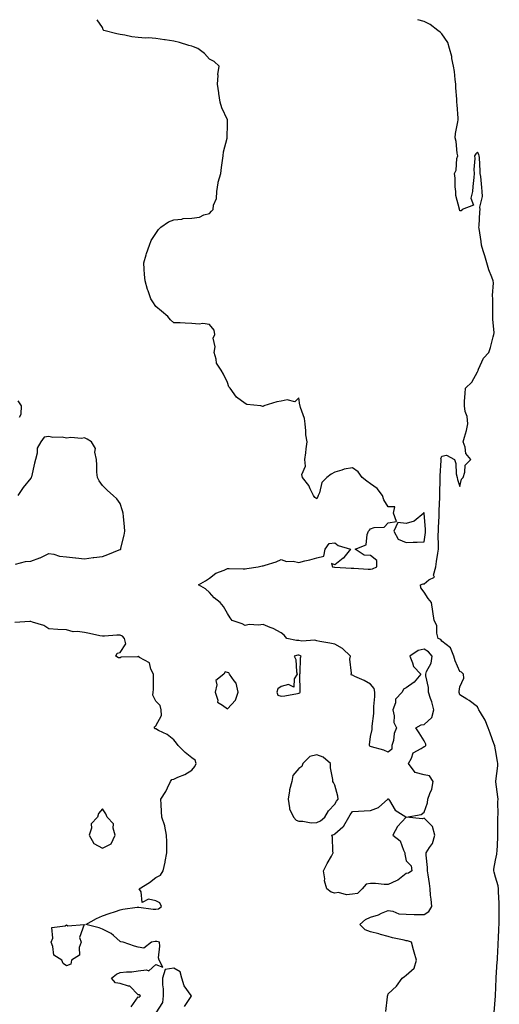
# Model space of a CAD drawing. Units: inches. Extents: x 950003 to 952643, y 7263578 to 7266218.
# Drawn here: x 950912 to 951180, y 7265667 to 7266218 of the extents above; entities that cross this region are included whole.
import ezdxf

# ---------------------------------------------------------------- set-up
doc = ezdxf.new("R2010")
doc.units = ezdxf.units.IN
doc.header["$MEASUREMENT"] = 0
doc.layers.add('Contour_95007263', color=7, linetype='Continuous', true_color=0x518665)

msp = doc.modelspace()

# ---------------------------------------------------------------- linework, layer by layer
at = {"layer": 'Contour_95007263'}
for points in [[(951116.69, 7265663.28, 3208), (951117.53, 7265671.4, 3208), (951117.64, 7265671.92, 3208), (951117.76, 7265672.21, 3208), (951118.05, 7265673.04, 3208), (951122.57, 7265677.4, 3208), (951125.76, 7265681.92, 3208), (951127.17, 7265682.8, 3208), (951128.05, 7265683.46, 3208), (951132.54, 7265687.43, 3208), (951133.84, 7265691.92, 3208), (951132.6, 7265696.47, 3208), (951132.19, 7265697.78, 3208), (951130.99, 7265701.92, 3208), (951128.82, 7265702.69, 3208), (951128.05, 7265702.76, 3208), (951126.92, 7265703.05, 3208), (951120.48, 7265704.35, 3208), (951118.05, 7265705.08, 3208), (951113.67, 7265706.3, 3208), (951112.75, 7265706.62, 3208), (951108.05, 7265707.71, 3208), (951105.1, 7265708.97, 3208), (951102.2, 7265711.92, 3208), (951105.35, 7265714.62, 3208), (951108.05, 7265716.05, 3208), (951112.62, 7265717.35, 3208), (951114.3, 7265718.17, 3208), (951118.05, 7265719.63, 3208), (951120.66, 7265719.31, 3208), (951123.98, 7265717.85, 3208), (951128.05, 7265717.6, 3208), (951132.45, 7265717.52, 3208), (951133.67, 7265717.55, 3208), (951138.05, 7265717.45, 3208), (951140.83, 7265719.14, 3208), (951142.39, 7265721.92, 3208), (951142.11, 7265725.98, 3208), (951141.71, 7265728.26, 3208), (951141.41, 7265731.92, 3208), (951141.02, 7265734.89, 3208), (951140.34, 7265739.63, 3208), (951140.04, 7265741.92, 3208), (951139.95, 7265743.82, 3208), (951139.22, 7265750.75, 3208), (951139.16, 7265751.92, 3208), (951141.14, 7265755.01, 3208), (951142.82, 7265757.15, 3208), (951144.15, 7265761.92, 3208), (951142.84, 7265766.71, 3208), (951138.05, 7265771.34, 3208), (951137.19, 7265771.06, 3208), (951128.07, 7265771.9, 3208), (951128.05, 7265771.87, 3208), (951123.27, 7265766.7, 3208), (951120.58, 7265761.92, 3208), (951124.78, 7265758.65, 3208), (951126.55, 7265753.42, 3208), (951127.35, 7265751.92, 3208), (951127.34, 7265751.21, 3208), (951128.05, 7265747.53, 3208), (951130.84, 7265744.71, 3208), (951131.14, 7265741.92, 3208), (951129.44, 7265740.53, 3208), (951128.05, 7265740.34, 3208), (951123.36, 7265736.61, 3208), (951122.42, 7265736.3, 3208), (951118.05, 7265734.22, 3208), (951115.75, 7265734.22, 3208), (951110.87, 7265734.74, 3208), (951108.05, 7265734.75, 3208), (951105.61, 7265734.36, 3208), (951103.36, 7265731.92, 3208), (951100.74, 7265729.23, 3208), (951098.05, 7265728.8, 3208), (951094.65, 7265728.52, 3208), (951090.23, 7265729.74, 3208), (951088.05, 7265729.35, 3208), (951086.11, 7265729.98, 3208), (951083.7, 7265731.92, 3208), (951082.4, 7265736.27, 3208), (951082.48, 7265737.49, 3208), (951081.74, 7265741.92, 3208), (951083.88, 7265746.09, 3208), (951086.19, 7265750.06, 3208), (951087.24, 7265751.92, 3208), (951087.01, 7265752.96, 3208), (951086.85, 7265760.72, 3208), (951086.41, 7265761.92, 3208), (951087.67, 7265762.3, 3208), (951088.05, 7265762.6, 3208), (951092.57, 7265766.44, 3208), (951093.11, 7265766.86, 3208), (951093.19, 7265767.06, 3208), (951095.9, 7265771.92, 3208), (951096.79, 7265773.18, 3208), (951098.05, 7265775.05, 3208), (951101.42, 7265775.29, 3208), (951104.6, 7265775.37, 3208), (951108.05, 7265775.62, 3208), (951112.6, 7265777.37, 3208), (951117.77, 7265781.92, 3208), (951117.86, 7265782.11, 3208), (951118.05, 7265782.13, 3208), (951118.2, 7265782.07, 3208), (951118.22, 7265781.92, 3208), (951118.64, 7265781.33, 3208), (951121.93, 7265775.8, 3208), (951127.94, 7265772.03, 3208), (951128.05, 7265771.95, 3208), (951128.1, 7265771.97, 3208), (951136.52, 7265773.45, 3208), (951138.05, 7265774.77, 3208), (951140.03, 7265779.94, 3208), (951140.26, 7265781.92, 3208), (951141.21, 7265785.08, 3208), (951142.38, 7265787.59, 3208), (951143.19, 7265791.92, 3208), (951141.16, 7265795.03, 3208), (951138.05, 7265795.69, 3208), (951133.07, 7265796.94, 3208), (951129.41, 7265801.92, 3208), (951131.08, 7265804.95, 3208), (951132, 7265807.97, 3208), (951136.4, 7265810.27, 3208), (951138.05, 7265811.44, 3208), (951138.54, 7265811.43, 3208), (951139.13, 7265811.92, 3208), (951138.97, 7265812.84, 3208), (951138.05, 7265814.56, 3208), (951135.31, 7265819.18, 3208), (951133.53, 7265821.92, 3208), (951136.45, 7265823.52, 3208), (951138.05, 7265823.78, 3208), (951142.34, 7265827.63, 3208), (951143.61, 7265831.92, 3208), (951142.5, 7265836.37, 3208), (951141.66, 7265838.31, 3208), (951140.46, 7265841.92, 3208), (951140.51, 7265844.38, 3208), (951139, 7265850.97, 3208), (951139.02, 7265851.92, 3208), (951139.44, 7265853.31, 3208), (951141.99, 7265857.98, 3208), (951142.55, 7265861.92, 3208), (951140.55, 7265864.42, 3208), (951138.05, 7265865.93, 3208), (951134.76, 7265865.21, 3208), (951130.04, 7265861.92, 3208), (951131.68, 7265858.29, 3208), (951132.24, 7265856.11, 3208), (951136.28, 7265851.92, 3208), (951132.58, 7265847.39, 3208), (951128.05, 7265844.22, 3208), (951126.47, 7265843.5, 3208), (951125.75, 7265841.92, 3208), (951122.13, 7265837.84, 3208), (951122.01, 7265835.88, 3208), (951120.62, 7265831.92, 3208), (951121.37, 7265828.6, 3208), (951121.09, 7265824.96, 3208), (951122.66, 7265821.92, 3208), (951121.33, 7265818.64, 3208), (951120.88, 7265814.75, 3208), (951120.12, 7265811.92, 3208), (951120.02, 7265809.95, 3208), (951118.05, 7265808.27, 3208), (951115.55, 7265809.42, 3208), (951108.7, 7265811.27, 3208), (951108.05, 7265811.5, 3208), (951107.8, 7265811.67, 3208), (951107.59, 7265811.92, 3208), (951107.52, 7265812.45, 3208), (951108.05, 7265816.96, 3208), (951109.03, 7265820.94, 3208), (951108.98, 7265821.92, 3208), (951108.95, 7265822.82, 3208), (951110.04, 7265829.93, 3208), (951109.98, 7265831.92, 3208), (951109.96, 7265833.83, 3208), (951110.6, 7265839.37, 3208), (951110.57, 7265841.92, 3208), (951110.08, 7265843.95, 3208), (951108.05, 7265846.27, 3208), (951104.55, 7265848.42, 3208), (951099.28, 7265850.69, 3208), (951098.05, 7265851.3, 3208), (951097.43, 7265851.3, 3208), (951097.3, 7265851.92, 3208), (951097.53, 7265852.44, 3208), (951096.52, 7265860.39, 3208), (951096.82, 7265861.92, 3208), (951092.47, 7265866.34, 3208), (951088.05, 7265868.71, 3208), (951085.42, 7265869.29, 3208), (951079.78, 7265870.19, 3208), (951078.05, 7265870.54, 3208), (951077.03, 7265870.9, 3208), (951069.6, 7265870.37, 3208), (951068.05, 7265870.65, 3208), (951066.78, 7265870.65, 3208), (951061.33, 7265871.92, 3208), (951059.85, 7265873.72, 3208), (951058.05, 7265875.05, 3208), (951053.65, 7265877.52, 3208), (951051.88, 7265878.09, 3208), (951048.05, 7265879.67, 3208), (951045.44, 7265879.31, 3208), (951040.25, 7265879.72, 3208), (951038.05, 7265879.22, 3208), (951036.2, 7265880.07, 3208), (951030.76, 7265881.92, 3208), (951029.64, 7265883.51, 3208), (951028.05, 7265885.8, 3208), (951025.9, 7265889.77, 3208), (951023.98, 7265891.92, 3208), (951020.68, 7265894.55, 3208), (951018.05, 7265897.55, 3208), (951015.84, 7265899.71, 3208), (951011.93, 7265901.92, 3208), (951015.77, 7265904.2, 3208), (951018.05, 7265905.69, 3208), (951021.5, 7265908.47, 3208), (951026.23, 7265910.1, 3208), (951028.05, 7265910.97, 3208), (951028.92, 7265911.05, 3208), (951036.89, 7265910.76, 3208), (951038.05, 7265910.84, 3208), (951038.95, 7265911.02, 3208), (951045.33, 7265911.92, 3208), (951047.53, 7265912.44, 3208), (951048.05, 7265912.57, 3208), (951049.09, 7265912.96, 3208), (951055.26, 7265914.71, 3208), (951058.05, 7265916.05, 3208), (951061.08, 7265914.95, 3208), (951064.88, 7265915.09, 3208), (951068.05, 7265914.46, 3208), (951071.41, 7265915.28, 3208), (951074.14, 7265915.83, 3208), (951078.05, 7265916.91, 3208), (951082.06, 7265917.91, 3208), (951082.76, 7265921.92, 3208), (951085.02, 7265924.95, 3208), (951088.05, 7265925.28, 3208), (951089.98, 7265923.85, 3208), (951096.83, 7265921.92, 3208), (951093.25, 7265917.12, 3208), (951093.09, 7265916.88, 3208), (951092.84, 7265916.71, 3208), (951088.05, 7265913.04, 3208), (951086.2, 7265913.77, 3208), (951086.8, 7265911.92, 3208), (951087.89, 7265911.76, 3208), (951088.05, 7265911.78, 3208), (951088.2, 7265911.77, 3208), (951097.35, 7265911.22, 3208), (951098.05, 7265911.18, 3208), (951098.76, 7265911.21, 3208), (951106.73, 7265910.6, 3208), (951108.05, 7265910.65, 3208), (951109.17, 7265910.8, 3208), (951111.61, 7265911.92, 3208), (951111.57, 7265915.44, 3208), (951108.05, 7265918.38, 3208), (951104.61, 7265918.48, 3208), (951099.47, 7265921.92, 3208), (951105.74, 7265924.23, 3208), (951106.14, 7265930.01, 3208), (951107.01, 7265931.92, 3208), (951107.47, 7265932.5, 3208), (951108.05, 7265933.25, 3208), (951110.11, 7265933.98, 3208), (951115.81, 7265934.16, 3208), (951118.05, 7265936.57, 3208), (951122.58, 7265937.39, 3208), (951120.98, 7265941.92, 3208), (951121.69, 7265945.56, 3208), (951118.05, 7265945.43, 3208), (951115.61, 7265949.48, 3208), (951114.74, 7265951.92, 3208), (951111.83, 7265955.7, 3208), (951108.05, 7265958.36, 3208), (951106.04, 7265959.91, 3208), (951103.43, 7265961.92, 3208), (951101.13, 7265965, 3208), (951098.05, 7265967.4, 3208), (951093.38, 7265966.59, 3208), (951092.13, 7265966, 3208), (951088.05, 7265964.82, 3208), (951086.11, 7265963.86, 3208), (951083.62, 7265961.92, 3208), (951080.78, 7265959.19, 3208), (951079.47, 7265953.34, 3208), (951078.84, 7265951.92, 3208), (951078.71, 7265951.26, 3208), (951078.05, 7265949.96, 3208), (951076.92, 7265950.79, 3208), (951076.26, 7265951.92, 3208), (951074.3, 7265955.67, 3208), (951073.55, 7265957.42, 3208), (951070.08, 7265961.92, 3208), (951069.64, 7265963.51, 3208), (951071.64, 7265968.33, 3208), (951071.34, 7265971.92, 3208), (951071.83, 7265975.7, 3208), (951072.04, 7265977.93, 3208), (951072.62, 7265981.92, 3208), (951071.85, 7265985.72, 3208), (951071.97, 7265988, 3208), (951071.45, 7265991.92, 3208), (951071.11, 7265994.98, 3208), (951068.89, 7266001.08, 3208), (951068.73, 7266001.92, 3208), (951068.56, 7266002.43, 3208), (951068.05, 7266006.42, 3208), (951065.73, 7266004.24, 3208), (951061.53, 7266005.4, 3208), (951058.05, 7266004.63, 3208), (951055.75, 7266004.22, 3208), (951048.36, 7266001.92, 3208), (951048.26, 7266001.71, 3208), (951048.05, 7266001.6, 3208), (951047.83, 7266001.7, 3208), (951046.77, 7266001.92, 3208), (951038.92, 7266002.79, 3208), (951038.05, 7266003.31, 3208), (951033.07, 7266006.94, 3208), (951029.52, 7266011.92, 3208), (951028.85, 7266012.72, 3208), (951028.05, 7266015.1, 3208), (951025.82, 7266019.69, 3208), (951024.56, 7266021.92, 3208), (951022.01, 7266025.88, 3208), (951021.79, 7266028.18, 3208), (951020.6, 7266031.92, 3208), (951021.09, 7266034.96, 3208), (951020.1, 7266039.87, 3208), (951020.94, 7266041.92, 3208), (951020.53, 7266044.4, 3208), (951018.05, 7266047.52, 3208), (951014.24, 7266048.11, 3208), (951012.25, 7266047.72, 3208), (951008.05, 7266048.14, 3208), (951004.36, 7266048.23, 3208), (951001.6, 7266048.37, 3208), (950998.05, 7266048.52, 3208), (950996.22, 7266050.09, 3208), (950994.73, 7266051.92, 3208), (950991.13, 7266055, 3208), (950988.05, 7266057.59, 3208), (950986.33, 7266060.2, 3208), (950985.27, 7266061.92, 3208), (950983.7, 7266066.27, 3208), (950983.3, 7266067.17, 3208), (950982, 7266071.92, 3208), (950981.68, 7266075.55, 3208), (950981.49, 7266078.48, 3208), (950981.21, 7266081.92, 3208), (950982.59, 7266086.46, 3208), (950982.79, 7266087.18, 3208), (950984.4, 7266091.92, 3208), (950985.4, 7266094.57, 3208), (950988.05, 7266098.45, 3208), (950989.41, 7266100.56, 3208), (950990.85, 7266101.92, 3208), (950995.03, 7266104.94, 3208), (950998.05, 7266105.96, 3208), (951002.57, 7266106.44, 3208), (951003.25, 7266106.72, 3208), (951008.05, 7266106.97, 3208), (951012.34, 7266107.63, 3208), (951014.9, 7266108.77, 3208), (951018.05, 7266109.59, 3208), (951019.12, 7266110.85, 3208), (951020.07, 7266111.92, 3208), (951020.29, 7266114.16, 3208), (951021.94, 7266118.03, 3208), (951022.11, 7266121.92, 3208), (951022.93, 7266126.8, 3208), (951022.92, 7266127.05, 3208), (951024.34, 7266131.92, 3208), (951024.72, 7266135.25, 3208), (951025.28, 7266139.15, 3208), (951025.61, 7266141.92, 3208), (951025.93, 7266144.04, 3208), (951027.89, 7266151.76, 3208), (951027.92, 7266151.92, 3208), (951027.89, 7266152.08, 3208), (951028.05, 7266159.62, 3208), (951028.15, 7266161.82, 3208), (951028.14, 7266161.92, 3208), (951028.09, 7266161.96, 3208), (951028.05, 7266162.03, 3208), (951024.9, 7266168.77, 3208), (951024.05, 7266171.92, 3208), (951023.26, 7266176.71, 3208), (951023.2, 7266177.07, 3208), (951022.42, 7266181.92, 3208), (951022.83, 7266186.7, 3208), (951022.68, 7266187.29, 3208), (951023.45, 7266191.92, 3208), (951020.66, 7266194.53, 3208), (951018.05, 7266195.88, 3208), (951015.26, 7266199.13, 3208), (951011.48, 7266201.92, 3208), (951008.96, 7266202.83, 3208), (951008.05, 7266203.1, 3208), (951006.38, 7266203.59, 3208), (951001.29, 7266205.16, 3208), (950998.05, 7266206.08, 3208), (950993.27, 7266206.7, 3208), (950992.86, 7266206.73, 3208), (950988.05, 7266207.39, 3208), (950983.89, 7266207.76, 3208), (950982.26, 7266207.71, 3208), (950978.05, 7266208.01, 3208), (950974.51, 7266208.38, 3208), (950970.64, 7266209.33, 3208), (950968.05, 7266209.67, 3208), (950966.21, 7266210.08, 3208), (950958.93, 7266211.92, 3208), (950958.54, 7266212.41, 3208), (950958.05, 7266213.64, 3208), (950955.1, 7266218, 3208)], [(951177.23, 7265662.74, 3207), (951178.05, 7265671.92, 3207), (951178.35, 7265681.62, 3207), (951178.37, 7265681.92, 3207), (951178.39, 7265682.26, 3207), (951179.02, 7265690.95, 3207), (951179.07, 7265691.92, 3207), (951179.11, 7265692.98, 3207), (951179.47, 7265700.5, 3207), (951179.53, 7265701.92, 3207), (951179.63, 7265703.5, 3207), (951180, 7265709.97, 3207), (951180.14, 7265711.92, 3207), (951180.11, 7265713.98, 3207), (951180.18, 7265719.79, 3207), (951180.16, 7265721.92, 3207), (951180.01, 7265723.88, 3207), (951179.79, 7265730.18, 3207), (951179.67, 7265731.92, 3207), (951179.58, 7265733.45, 3207), (951178.05, 7265738.33, 3207), (951177.26, 7265741.13, 3207), (951177.04, 7265741.92, 3207), (951177.2, 7265742.77, 3207), (951178.05, 7265747.84, 3207), (951178.8, 7265751.17, 3207), (951178.88, 7265751.92, 3207), (951178.9, 7265752.77, 3207), (951179.36, 7265760.61, 3207), (951179.37, 7265761.92, 3207), (951179.39, 7265763.26, 3207), (951179.39, 7265770.58, 3207), (951179.4, 7265771.92, 3207), (951179.47, 7265773.34, 3207), (951179.43, 7265780.54, 3207), (951179.5, 7265781.92, 3207), (951179.34, 7265783.21, 3207), (951178.24, 7265791.73, 3207), (951178.22, 7265791.92, 3207), (951178.24, 7265792.11, 3207), (951179.28, 7265800.69, 3207), (951179.41, 7265801.92, 3207), (951179.21, 7265803.08, 3207), (951178.05, 7265809.55, 3207), (951177.7, 7265811.57, 3207), (951177.61, 7265811.92, 3207), (951177.36, 7265812.61, 3207), (951175.12, 7265818.99, 3207), (951174.02, 7265821.92, 3207), (951172.25, 7265826.12, 3207), (951169.56, 7265830.41, 3207), (951168.7, 7265831.92, 3207), (951168.55, 7265832.42, 3207), (951168.05, 7265833.66, 3207), (951163.36, 7265837.23, 3207), (951162.01, 7265837.96, 3207), (951158.05, 7265840.3, 3207), (951157.74, 7265841.61, 3207), (951157.65, 7265841.92, 3207), (951157.75, 7265842.22, 3207), (951158.05, 7265844.8, 3207), (951160.27, 7265849.7, 3207), (951160.05, 7265851.92, 3207), (951159.08, 7265852.95, 3207), (951158.05, 7265853.48, 3207), (951155.55, 7265859.42, 3207), (951154.82, 7265861.92, 3207), (951152.84, 7265866.71, 3207), (951148.05, 7265870.31, 3207), (951147.39, 7265871.26, 3207), (951145.88, 7265871.92, 3207), (951145.14, 7265874.83, 3207), (951145.19, 7265879.06, 3207), (951143.68, 7265881.92, 3207), (951143.01, 7265886.88, 3207), (951142.99, 7265886.98, 3207), (951142.18, 7265891.92, 3207), (951140.43, 7265894.3, 3207), (951138.05, 7265897.72, 3207), (951136.3, 7265900.17, 3207), (951136, 7265901.92, 3207), (951137.6, 7265902.37, 3207), (951138.05, 7265902.42, 3207), (951140.76, 7265904.63, 3207), (951143.84, 7265906.13, 3207), (951143.44, 7265907.31, 3207), (951144.57, 7265911.92, 3207), (951144.97, 7265915, 3207), (951145.78, 7265919.65, 3207), (951146.1, 7265921.92, 3207), (951146.22, 7265923.75, 3207), (951146, 7265929.87, 3207), (951146.11, 7265931.92, 3207), (951146.09, 7265933.88, 3207), (951146.5, 7265940.37, 3207), (951146.48, 7265941.92, 3207), (951146.49, 7265943.48, 3207), (951146.87, 7265950.74, 3207), (951146.88, 7265951.92, 3207), (951146.93, 7265953.04, 3207), (951147.12, 7265960.99, 3207), (951147.16, 7265961.92, 3207), (951147.13, 7265962.84, 3207), (951147.58, 7265971.45, 3207), (951147.56, 7265971.92, 3207), (951147.54, 7265972.43, 3207), (951148.05, 7265973.9, 3207), (951150.61, 7265974.48, 3207), (951155.02, 7265971.92, 3207), (951155.92, 7265969.79, 3207), (951156.09, 7265963.88, 3207), (951156.55, 7265961.92, 3207), (951156.87, 7265960.74, 3207), (951158.05, 7265956.85, 3207), (951158.99, 7265960.98, 3207), (951159.92, 7265961.92, 3207), (951160.95, 7265964.82, 3207), (951161.11, 7265968.86, 3207), (951164.21, 7265971.92, 3207), (951161.38, 7265975.25, 3207), (951161.06, 7265978.91, 3207), (951159.99, 7265981.92, 3207), (951160.68, 7265984.55, 3207), (951161.75, 7265988.22, 3207), (951162.59, 7265991.92, 3207), (951162.21, 7265996.08, 3207), (951161.13, 7265998.84, 3207), (951160.64, 7266001.92, 3207), (951160.74, 7266004.61, 3207), (951161.05, 7266008.92, 3207), (951161.17, 7266011.92, 3207), (951164.73, 7266015.24, 3207), (951168.05, 7266020.99, 3207), (951168.26, 7266021.71, 3207), (951168.3, 7266021.92, 3207), (951168.61, 7266022.48, 3207), (951171.35, 7266028.62, 3207), (951174.23, 7266031.92, 3207), (951175.26, 7266034.71, 3207), (951176.75, 7266040.62, 3207), (951177.15, 7266041.92, 3207), (951177.21, 7266042.76, 3207), (951176.53, 7266050.4, 3207), (951176.61, 7266051.92, 3207), (951176.62, 7266053.35, 3207), (951176.47, 7266060.34, 3207), (951176.49, 7266061.92, 3207), (951176.34, 7266063.63, 3207), (951176.88, 7266070.75, 3207), (951176.72, 7266071.92, 3207), (951175.98, 7266073.99, 3207), (951174.3, 7266078.17, 3207), (951173.15, 7266081.92, 3207), (951172.03, 7266085.9, 3207), (951171.17, 7266088.8, 3207), (951170.28, 7266091.92, 3207), (951169.98, 7266093.85, 3207), (951168.85, 7266101.12, 3207), (951168.73, 7266101.92, 3207), (951168.83, 7266102.7, 3207), (951169.36, 7266110.61, 3207), (951169.53, 7266111.92, 3207), (951169.34, 7266113.21, 3207), (951170.86, 7266119.11, 3207), (951170.66, 7266121.92, 3207), (951170.34, 7266124.21, 3207), (951169.77, 7266130.2, 3207), (951169.54, 7266131.92, 3207), (951169.46, 7266133.33, 3207), (951169.02, 7266140.95, 3207), (951168.96, 7266141.92, 3207), (951168.64, 7266142.51, 3207), (951168.05, 7266143.9, 3207), (951167.01, 7266142.96, 3207), (951166.22, 7266141.92, 3207), (951166.42, 7266140.29, 3207), (951165.85, 7266134.12, 3207), (951166.02, 7266131.92, 3207), (951165.88, 7266129.75, 3207), (951165.3, 7266124.67, 3207), (951165.14, 7266121.92, 3207), (951164.22, 7266118.09, 3207), (951165.72, 7266114.25, 3207), (951159.39, 7266111.92, 3207), (951158.88, 7266111.09, 3207), (951158.05, 7266111.08, 3207), (951157.98, 7266111.85, 3207), (951157.98, 7266111.99, 3207), (951155.82, 7266119.69, 3207), (951155.86, 7266121.92, 3207), (951155.51, 7266124.46, 3207), (951155.5, 7266129.37, 3207), (951155.01, 7266131.92, 3207), (951156.06, 7266133.91, 3207), (951156.46, 7266140.33, 3207), (951156.91, 7266141.92, 3207), (951156.61, 7266143.36, 3207), (951155.98, 7266149.85, 3207), (951155.43, 7266151.92, 3207), (951155.62, 7266154.35, 3207), (951157.06, 7266160.93, 3207), (951157.16, 7266161.92, 3207), (951157.11, 7266162.86, 3207), (951156.51, 7266170.38, 3207), (951156.44, 7266171.92, 3207), (951156.34, 7266173.63, 3207), (951155.93, 7266179.8, 3207), (951155.81, 7266181.92, 3207), (951155.42, 7266184.55, 3207), (951155.17, 7266189.04, 3207), (951154.62, 7266191.92, 3207), (951153.68, 7266196.29, 3207), (951153.56, 7266197.43, 3207), (951152.3, 7266201.92, 3207), (951151.3, 7266205.17, 3207), (951148.05, 7266210.08, 3207), (951147.11, 7266210.98, 3207), (951145.81, 7266211.92, 3207), (951141.4, 7266215.27, 3207), (951138.05, 7266216.94, 3207), (951134.53, 7266218, 3207)], [(950911.77, 7265995.64, 3209), (950912.67, 7265997.3, 3209), (950912.83, 7266001.92, 3209), (950911.02, 7266004.89, 3209)], [(950909.51, 7265913.38, 3209), (950915.1, 7265914.87, 3209), (950918.05, 7265915.11, 3209), (950923.01, 7265916.96, 3209), (950923.2, 7265917.07, 3209), (950928.05, 7265919.41, 3209), (950930.99, 7265918.98, 3209), (950934.09, 7265917.96, 3209), (950938.05, 7265917.59, 3209), (950942.94, 7265917.03, 3209), (950943.14, 7265917.01, 3209), (950948.05, 7265916.45, 3209), (950952.84, 7265917.13, 3209), (950953.3, 7265917.17, 3209), (950958.05, 7265917.77, 3209), (950961.2, 7265918.77, 3209), (950967.53, 7265921.4, 3209), (950968.05, 7265921.6, 3209), (950968.24, 7265921.73, 3209), (950968.4, 7265921.92, 3209), (950968.45, 7265922.32, 3209), (950970.33, 7265929.64, 3209), (950970.56, 7265931.92, 3209), (950970.45, 7265934.32, 3209), (950969.85, 7265940.12, 3209), (950969.76, 7265941.92, 3209), (950969.38, 7265943.25, 3209), (950968.05, 7265947.35, 3209), (950966.12, 7265949.99, 3209), (950964.18, 7265951.92, 3209), (950960.84, 7265954.71, 3209), (950958.05, 7265957.41, 3209), (950956.27, 7265960.14, 3209), (950955.28, 7265961.92, 3209), (950955.03, 7265964.94, 3209), (950954.99, 7265968.86, 3209), (950954.71, 7265971.92, 3209), (950953.84, 7265976.13, 3209), (950954.19, 7265978.06, 3209), (950951.92, 7265981.92, 3209), (950949.55, 7265983.42, 3209), (950948.05, 7265984.04, 3209), (950946.3, 7265983.67, 3209), (950940.44, 7265984.31, 3209), (950938.05, 7265984.01, 3209), (950935.52, 7265984.45, 3209), (950930.35, 7265984.22, 3209), (950928.05, 7265984.9, 3209), (950925.47, 7265984.5, 3209), (950923.63, 7265981.92, 3209), (950921.57, 7265978.4, 3209), (950921.6, 7265975.47, 3209), (950920.66, 7265971.92, 3209), (950920.02, 7265969.95, 3209), (950918.35, 7265962.22, 3209), (950918.26, 7265961.92, 3209), (950918.19, 7265961.78, 3209), (950918.05, 7265961.57, 3209), (950913.66, 7265956.31, 3209), (950910.83, 7265951.92, 3209)], [(950974.2, 7265665.77, 3209), (950978.05, 7265671.46, 3209), (950978.71, 7265671.26, 3209), (950979.32, 7265671.92, 3209), (950978.66, 7265672.53, 3209), (950978.05, 7265672.47, 3209), (950973.49, 7265677.36, 3209), (950972.62, 7265677.35, 3209), (950968.05, 7265678.9, 3209), (950965.42, 7265679.29, 3209), (950963.21, 7265681.92, 3209), (950965.9, 7265684.07, 3209), (950968.05, 7265685.12, 3209), (950971.6, 7265685.47, 3209), (950974.51, 7265685.46, 3209), (950978.05, 7265685.88, 3209), (950982.69, 7265686.56, 3209), (950984.05, 7265685.92, 3209), (950988.05, 7265689.59, 3209), (950991.9, 7265688.07, 3209), (950989.79, 7265691.92, 3209), (950989.43, 7265693.3, 3209), (950990.26, 7265699.71, 3209), (950989.95, 7265701.92, 3209), (950988.5, 7265702.37, 3209), (950988.05, 7265702.37, 3209), (950987.61, 7265702.36, 3209), (950985.48, 7265701.92, 3209), (950981.3, 7265698.67, 3209), (950978.05, 7265699.18, 3209), (950975.96, 7265699.83, 3209), (950969.66, 7265701.92, 3209), (950968.36, 7265702.23, 3209), (950968.05, 7265702.32, 3209), (950964.23, 7265705.74, 3209), (950963, 7265706.87, 3209), (950958.05, 7265709.25, 3209), (950956.22, 7265710.09, 3209), (950948.81, 7265711.92, 3209), (950954.8, 7265715.17, 3209), (950958.05, 7265716.64, 3209), (950961.86, 7265718.11, 3209), (950965.33, 7265719.2, 3209), (950968.05, 7265720.14, 3209), (950969.52, 7265720.45, 3209), (950977.62, 7265721.49, 3209), (950978.05, 7265721.57, 3209), (950978.4, 7265721.57, 3209), (950986.51, 7265720.38, 3209), (950988.05, 7265720.39, 3209), (950989.39, 7265720.58, 3209), (950991.17, 7265721.92, 3209), (950990.14, 7265724.01, 3209), (950988.05, 7265725.15, 3209), (950983.89, 7265726.08, 3209), (950980.32, 7265724.19, 3209), (950979.85, 7265730.12, 3209), (950978.57, 7265731.92, 3209), (950984.51, 7265735.46, 3209), (950988.05, 7265738.14, 3209), (950990.57, 7265739.4, 3209), (950992.06, 7265741.92, 3209), (950993.22, 7265746.75, 3209), (950993.26, 7265747.13, 3209), (950994.17, 7265751.92, 3209), (950994.06, 7265755.91, 3209), (950994.17, 7265758.04, 3209), (950994.02, 7265761.92, 3209), (950993.03, 7265766.9, 3209), (950992.99, 7265766.98, 3209), (950991.26, 7265771.92, 3209), (950991.16, 7265775.03, 3209), (950990.91, 7265779.06, 3209), (950990.82, 7265781.92, 3209), (950993.65, 7265786.32, 3209), (950994.49, 7265788.36, 3209), (950996.21, 7265791.92, 3209), (950996.96, 7265793.01, 3209), (950998.05, 7265793.15, 3209), (951000.37, 7265794.24, 3209), (951004.21, 7265795.76, 3209), (951008.05, 7265798.2, 3209), (951009.78, 7265800.19, 3209), (951010.53, 7265801.92, 3209), (951009.92, 7265803.79, 3209), (951008.05, 7265805.19, 3209), (951004.31, 7265808.18, 3209), (951000.5, 7265811.92, 3209), (950999.48, 7265813.35, 3209), (950998.05, 7265815.19, 3209), (950994.24, 7265818.11, 3209), (950989.52, 7265820.45, 3209), (950988.05, 7265821.28, 3209), (950987.54, 7265821.41, 3209), (950987.13, 7265821.92, 3209), (950987.47, 7265822.5, 3209), (950988.05, 7265823.09, 3209), (950991.14, 7265828.83, 3209), (950991.05, 7265831.92, 3209), (950990.49, 7265834.36, 3209), (950988.05, 7265836.82, 3209), (950986.29, 7265840.16, 3209), (950986.55, 7265841.92, 3209), (950986.64, 7265843.33, 3209), (950986.6, 7265850.47, 3209), (950986.69, 7265851.92, 3209), (950985.25, 7265854.72, 3209), (950984.42, 7265858.29, 3209), (950978.79, 7265861.18, 3209), (950978.05, 7265861.71, 3209), (950977.77, 7265861.64, 3209), (950968.58, 7265861.39, 3209), (950968.05, 7265861.12, 3209), (950967.12, 7265860.99, 3209), (950965.65, 7265861.92, 3209), (950966.32, 7265863.65, 3209), (950968.05, 7265864.12, 3209), (950971.14, 7265868.83, 3209), (950970.52, 7265871.92, 3209), (950969.35, 7265873.22, 3209), (950968.05, 7265873.76, 3209), (950966.21, 7265873.76, 3209), (950959.21, 7265873.08, 3209), (950958.05, 7265873.09, 3209), (950956.62, 7265873.35, 3209), (950950.84, 7265874.71, 3209), (950948.05, 7265875.16, 3209), (950944.18, 7265875.79, 3209), (950941.78, 7265875.65, 3209), (950938.05, 7265876.67, 3209), (950933.05, 7265876.92, 3209), (950928.05, 7265877.25, 3209), (950925.33, 7265879.2, 3209), (950918.94, 7265881.03, 3209), (950918.05, 7265881.41, 3209), (950917.43, 7265881.3, 3209), (950909.15, 7265880.82, 3209)], [(951003.94, 7265666.03, 3209), (951007.71, 7265671.58, 3209), (951007.92, 7265671.92, 3209), (951007.73, 7265672.24, 3209), (951003.77, 7265677.64, 3209), (951002.59, 7265681.92, 3209), (951001.53, 7265685.4, 3209), (950998.05, 7265687.42, 3209), (950993.29, 7265686.68, 3209), (950991.65, 7265681.92, 3209), (950991.78, 7265678.19, 3209), (950991.99, 7265675.86, 3209), (950992.11, 7265671.92, 3209), (950991.79, 7265668.18, 3209), (950988.05, 7265662.52, 3209)]]:
    msp.add_polyline3d(points, dxfattribs=at)
for points in [[(951138.05, 7265925.99, 3208), (951138.83, 7265931.14, 3208), (951138.88, 7265931.92, 3208), (951138.87, 7265932.74, 3208), (951138.06, 7265941.91, 3208), (951138.05, 7265942.22, 3208), (951137.77, 7265942.2, 3208), (951137.98, 7265941.92, 3208), (951132.54, 7265937.43, 3208), (951128.05, 7265936.28, 3208), (951123.31, 7265936.66, 3208), (951121.23, 7265931.92, 3208), (951123.49, 7265927.36, 3208), (951128.05, 7265925.62, 3208), (951131.92, 7265925.79, 3208), (951134.16, 7265925.81, 3208)], [(951068.05, 7265841.27, 3209), (951068.48, 7265841.49, 3209), (951068.69, 7265841.92, 3209), (951068.65, 7265842.52, 3209), (951068.6, 7265851.37, 3209), (951068.56, 7265851.92, 3209), (951068.69, 7265852.56, 3209), (951069.01, 7265860.96, 3209), (951069.32, 7265861.92, 3209), (951068.5, 7265862.37, 3209), (951068.05, 7265862.46, 3209), (951067.51, 7265862.46, 3209), (951065.32, 7265861.92, 3209), (951066.25, 7265860.12, 3209), (951066.76, 7265853.21, 3209), (951067.12, 7265851.92, 3209), (951065.36, 7265849.23, 3209), (951065.27, 7265844.7, 3209), (951062.21, 7265846.08, 3209), (951058.05, 7265844.95, 3209), (951056.21, 7265843.76, 3209), (951055.63, 7265841.92, 3209), (951056.27, 7265840.14, 3209), (951058.05, 7265839.64, 3209), (951060.09, 7265839.88, 3209), (951067.3, 7265841.17, 3209)], [(951028.05, 7265832.43, 3209), (951032.63, 7265837.34, 3209), (951033.99, 7265841.92, 3209), (951032.95, 7265846.82, 3209), (951031.79, 7265848.18, 3209), (951029.19, 7265851.92, 3209), (951028.79, 7265852.66, 3209), (951028.05, 7265852.86, 3209), (951026.7, 7265853.27, 3209), (951025.94, 7265851.92, 3209), (951021.52, 7265848.45, 3209), (951022.16, 7265846.03, 3209), (951021.15, 7265841.92, 3209), (951022.58, 7265837.39, 3209), (951022.41, 7265836.28, 3209), (951025.37, 7265834.6, 3209)], [(951078.05, 7265768.91, 3209), (951080.12, 7265769.85, 3209), (951082.57, 7265771.92, 3209), (951084.54, 7265775.43, 3209), (951088.05, 7265779.24, 3209), (951089.16, 7265780.81, 3209), (951089.92, 7265781.92, 3209), (951089.77, 7265783.64, 3209), (951088.05, 7265789.8, 3209), (951087.41, 7265791.28, 3209), (951087.03, 7265791.92, 3209), (951087.06, 7265792.91, 3209), (951085.63, 7265799.5, 3209), (951085.67, 7265801.92, 3209), (951081.67, 7265805.54, 3209), (951078.05, 7265806.73, 3209), (951074.2, 7265805.77, 3209), (951070.22, 7265801.92, 3209), (951069.75, 7265800.22, 3209), (951068.05, 7265799.11, 3209), (951064.68, 7265795.29, 3209), (951064.05, 7265791.92, 3209), (951062.74, 7265787.23, 3209), (951062.76, 7265786.63, 3209), (951061.95, 7265781.92, 3209), (951062.82, 7265777.15, 3209), (951062.71, 7265776.58, 3209), (951064.96, 7265771.92, 3209), (951066.41, 7265770.28, 3209), (951068.05, 7265769.63, 3209), (951070.25, 7265769.72, 3209), (951074.96, 7265768.83, 3209)], [(950958.05, 7265754.57, 3210), (950963.05, 7265756.92, 3210), (950965.3, 7265761.92, 3210), (950964.16, 7265765.81, 3210), (950964.37, 7265768.24, 3210), (950960.83, 7265771.92, 3210), (950959.91, 7265773.78, 3210), (950958.05, 7265776.59, 3210), (950955.96, 7265774.01, 3210), (950955.39, 7265771.92, 3210), (950951.8, 7265768.17, 3210), (950951.92, 7265765.79, 3210), (950950.73, 7265761.92, 3210), (950953.29, 7265757.16, 3210)], [(950938.05, 7265688.85, 3209), (950936.14, 7265690.01, 3209), (950935.34, 7265691.92, 3209), (950930.82, 7265694.69, 3209), (950930.4, 7265699.57, 3209), (950929.4, 7265701.92, 3209), (950930.37, 7265704.24, 3209), (950929.74, 7265710.23, 3209), (950937.33, 7265711.2, 3209), (950938.05, 7265711.63, 3209), (950938.76, 7265711.21, 3209), (950947.95, 7265711.82, 3209), (950945.27, 7265704.7, 3209), (950946.17, 7265701.92, 3209), (950945.08, 7265698.95, 3209), (950945.18, 7265694.79, 3209), (950940.8, 7265691.92, 3209), (950940.33, 7265689.64, 3209)]]:
    msp.add_polyline3d(points, close=True, dxfattribs=at)

doc.saveas('drawing.dxf')
